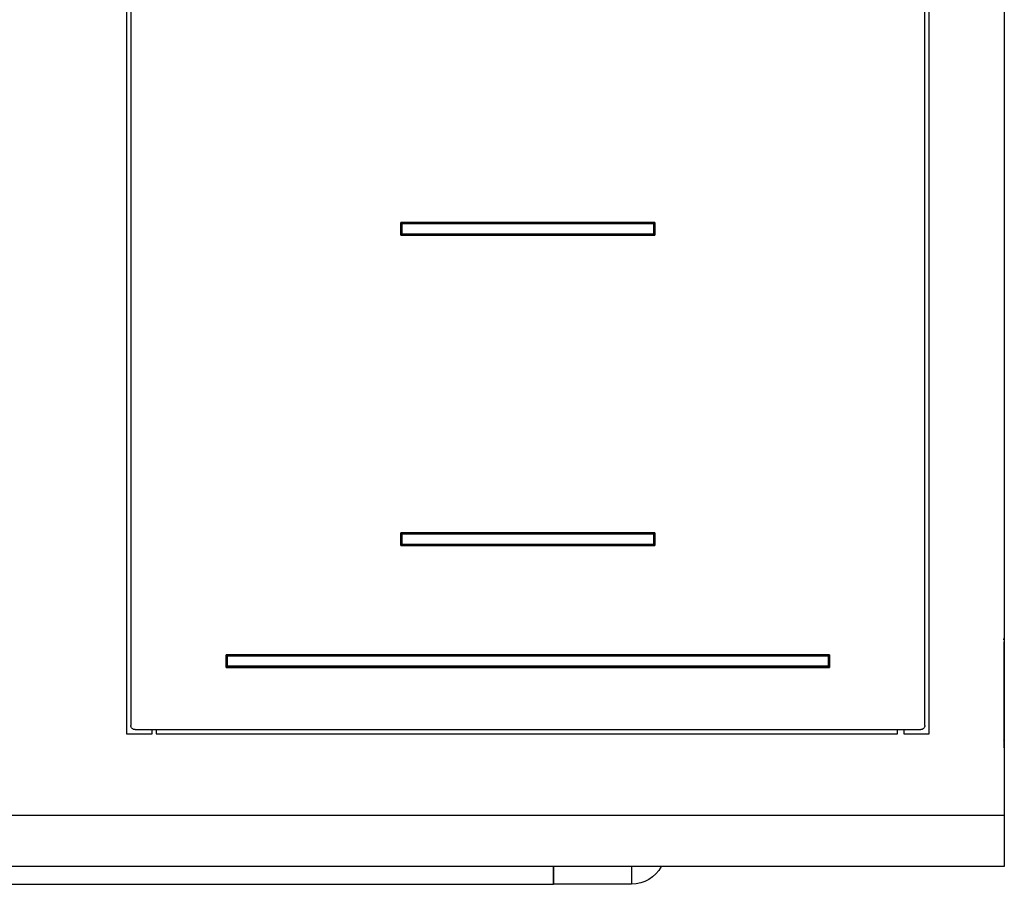
# Model space of a CAD drawing. Extents: x 580 to 2426, y 95 to 3518.
# Drawn here: x 1015 to 1480, y 2701 to 3110 of the extents above; entities that cross this region are included whole.
import ezdxf

# ---------------------------------------------------------------- set-up
doc = ezdxf.new("R2010")
doc.units = 0
doc.header["$LTSCALE"] = 10
doc.layers.add('Moffat_Profile', color=10, linetype='CONTINUOUS')

msp = doc.modelspace()

# ---------------------------------------------------------------- linework, layer by layer
at = {"layer": 'Moffat_Profile', "true_color": 0x000000}
for p, q in [((1480.11, 3441.5), (1480.11, 2733.73)), ((1480.01, 2765.73), (1480.01, 2815.73)), ((1480.11, 2733.73), (580.11, 2733.73)), ((1480.11, 2711.73), (1480.11, 2709.73)), ((1480.11, 2709.73), (580.11, 2709.73)), ((658.33, 2701.32), (1267.13, 2701.32)), ((1304.11, 2701.35), (1266.98, 2701.35))]:
    msp.add_line(p, q, dxfattribs=at)
at = {"layer": 'Moffat_Profile'}
for p, q in [((1065.61, 3426.33), (1065.61, 2772.33)), ((1444.61, 2772.33), (1444.61, 3426.33)), ((1067.61, 3422.33), (1067.61, 2776.33)), ((1442.61, 2776.33), (1442.61, 3422.33)), ((1195.11, 3007.83), (1195.11, 3013.83)), ((1195.11, 3013.83), (1315.11, 3013.83)), ((1195.11, 3013.83), (1195.11, 3007.83)), ((1315.11, 3013.83), (1195.11, 3013.83)), ((1195.61, 3013.33), (1314.61, 3013.33)), ((1314.61, 3013.33), (1195.61, 3013.33)), ((1195.61, 3008.33), (1195.61, 3013.33)), ((1195.61, 3013.33), (1195.61, 3008.33)), ((1314.61, 3013.33), (1314.61, 3008.33)), ((1314.61, 3008.33), (1314.61, 3013.33)), ((1315.11, 3013.83), (1315.11, 3007.83)), ((1315.11, 3007.83), (1315.11, 3013.83)), ((1315.11, 3007.83), (1195.11, 3007.83)), ((1195.11, 3007.83), (1315.11, 3007.83)), ((1314.61, 3008.33), (1195.61, 3008.33)), ((1195.61, 3008.33), (1314.61, 3008.33)), ((1195.11, 2867.33), (1315.11, 2867.33)), ((1195.11, 2861.33), (1195.11, 2867.33)), ((1315.11, 2867.33), (1195.11, 2867.33)), ((1195.11, 2867.33), (1195.11, 2861.33)), ((1195.61, 2861.83), (1195.61, 2866.83)), ((1195.61, 2866.83), (1314.61, 2866.83)), ((1195.61, 2866.83), (1195.61, 2861.83)), ((1314.61, 2866.83), (1195.61, 2866.83)), ((1314.61, 2866.83), (1314.61, 2861.83)), ((1314.61, 2861.83), (1314.61, 2866.83)), ((1315.11, 2867.33), (1315.11, 2861.33)), ((1315.11, 2861.33), (1315.11, 2867.33)), ((1315.11, 2861.33), (1195.11, 2861.33)), ((1195.11, 2861.33), (1315.11, 2861.33)), ((1314.61, 2861.83), (1195.61, 2861.83)), ((1195.61, 2861.83), (1314.61, 2861.83)), ((1112.61, 2809.73), (1397.61, 2809.73)), ((1112.61, 2803.73), (1112.61, 2809.73)), ((1397.61, 2809.73), (1112.61, 2809.73)), ((1112.61, 2809.73), (1112.61, 2803.73)), ((1113.11, 2804.23), (1113.11, 2809.23)), ((1113.11, 2809.23), (1397.11, 2809.23)), ((1113.11, 2809.23), (1113.11, 2804.23)), ((1397.11, 2809.23), (1113.11, 2809.23)), ((1397.11, 2809.23), (1397.11, 2804.23)), ((1397.11, 2804.23), (1397.11, 2809.23)), ((1397.61, 2809.73), (1397.61, 2803.73)), ((1397.61, 2803.73), (1397.61, 2809.73)), ((1397.11, 2804.23), (1113.11, 2804.23)), ((1113.11, 2804.23), (1397.11, 2804.23)), ((1397.61, 2803.73), (1112.61, 2803.73)), ((1112.61, 2803.73), (1397.61, 2803.73)), ((1065.61, 2772.33), (1077.61, 2772.33)), ((1069.61, 2774.33), (1440.61, 2774.33)), ((1077.61, 2772.33), (1077.61, 2774.33)), ((1079.61, 2774.33), (1079.61, 2772.33)), ((1079.61, 2772.33), (1429.61, 2772.33)), ((1429.61, 2772.33), (1429.61, 2774.33)), ((1432.61, 2774.33), (1432.61, 2772.33)), ((1432.61, 2772.33), (1444.61, 2772.33))]:
    msp.add_line(p, q, dxfattribs=at)
at = {"layer": 'Moffat_Profile', "true_color": 0x000000, "extrusion": (0, 0, -1)}
for centre, radius, start, end in [((-1477.66, 2818.18), 2.45, 180, 211.9306), ((-1477.66, 2770.18), 2.45, 180, 211.9441), ((-1304.11, 2717.22), 15.87, 208.1751, 270)]:
    msp.add_arc(centre, radius, start, end, dxfattribs=at)
at = {"layer": 'Moffat_Profile', "true_color": 0x000000}
msp.add_arc((1478.21, 2817.63), 1.9, 331.2775, 0, dxfattribs=at)
at = {"layer": 'Moffat_Profile', "extrusion": (0, 0, -1)}
for centre, start, end in [((-1069.61, 2776.33), 315, 0), ((-1440.61, 2776.33), 180, 225), ((-1069.61, 2776.33), 270, 315), ((-1440.61, 2776.33), 225, 270)]:
    msp.add_arc(centre, 2, start, end, dxfattribs=at)
at = {"layer": 'Moffat_Profile', "true_color": 0x000000}
for points, weights in [([(1479.91, 2814.24), (1480.11, 2813.78), (1480.11, 2813.28)], [0.885479331017, 0.921930611134, 1]), ([(1480.11, 2733.73), (1480.11, 2709.73), (1480.11, 2709.73)], [1, 0.707106769085, 1]), ([(1266.98, 2709.73), (1266.98, 2701.35), (1266.98, 2701.35)], [0.872221529484, 0.801266789436, 1]), ([(1267.13, 2709.73), (1267.13, 2701.32), (1267.13, 2701.32)], [0.872333884239, 0.801109671593, 1]), ([(1267.23, 2701.42), (1267.23, 2701.42), (1267.23, 2709.73)], [1, 0.801721334457, 0.8718983531]), ([(1304.11, 2709.73), (1304.11, 2701.35), (1304.11, 2701.35)], [0.872221529484, 0.801266789436, 1])]:
    msp.add_rational_spline(points, weights, degree=2, dxfattribs=at)

doc.saveas('drawing.dxf')
